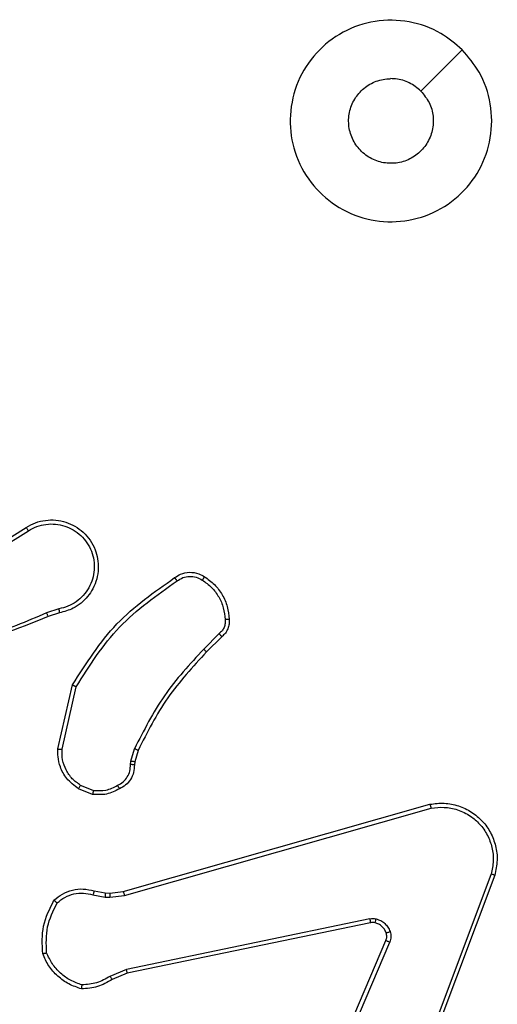
# Model space of a CAD drawing. Units: millimetres. Extents: x -4534 to 4839, y -3372 to 5790.
# Drawn here: x 22 to 45, y 2522 to 2571 of the extents above; entities that cross this region are included whole.
import ezdxf

# ---------------------------------------------------------------- set-up
doc = ezdxf.new("R2010")
doc.units = ezdxf.units.MM
doc.layers.add('Toestel 2D', color=7, linetype='Continuous', lineweight=20)

# ---------------------------------------------------------------- blocks, each defined once
blk = doc.blocks.new('wd1433')
at = {"color": 7, "linetype": 'Continuous', "lineweight": 25}
for p, q in [((1630.6675, 881.298), (1630.4626, 881.0932)), ((1628.1984, 878.7365), (1628.5043, 878.9289)), ((1628.2097, 878.72), (1628.5151, 878.912)), ((1628.6661, 878.5248), (1628.6051, 878.5052)), ((1628.6694, 878.5051), (1628.6137, 878.4873)), ((1629.4618, 878.4019), (1629.3851, 878.3252)), ((1629.4746, 878.3868), (1629.3989, 878.3111)), ((1628.6619, 877.83), (1628.7343, 878.1473)), ((1628.682, 877.8283), (1628.7527, 878.1388)), ((1629.0238, 877.7687), (1629.0418, 877.831)), ((1629.0598, 877.823), (1629.0434, 877.7661)), ((1629.0215, 877.7523), (1629.0238, 877.7687)), ((1629.0434, 877.7661), (1629.0413, 877.7516)), ((1628.8335, 877.6048), (1628.7639, 877.6324)), ((1628.8374, 877.6242), (1628.7743, 877.6494)), ((1628.9862, 877.1227), (1630.5075, 877.5555)), ((1628.9919, 877.1031), (1630.5129, 877.5358)), ((1630.8109, 877.2098), (1630.3482, 875.9767)), ((1630.8292, 877.2038), (1630.3663, 875.9704)), ((1628.8355, 877.1064), (1628.8962, 877.0955)), ((1628.8415, 877.1258), (1628.8968, 877.1158)), ((1628.8962, 877.0955), (1628.9187, 877.0945)), ((1628.8968, 877.1158), (1628.9193, 877.1148)), ((1628.9187, 877.0945), (1628.9919, 877.1031)), ((1628.9193, 877.1148), (1628.9862, 877.1227)), ((1630.2088, 876.9875), (1629.0019, 876.7365)), ((1630.2123, 876.9683), (1629.0057, 876.7174)), ((1629.9327, 876.0433), (1630.2893, 876.88)), ((1629.9519, 876.0357), (1630.3082, 876.8717)), ((1629.0019, 876.7365), (1628.92, 876.702)), ((1629.0057, 876.7174), (1628.9309, 876.6859))]:
    blk.add_line(p, q, dxfattribs=at)
for points, knots in [([(1630.6675, 881.2981), (1630.6976, 881.2624), (1630.7639, 881.184), (1630.816, 881.0301), (1630.8163, 880.8597), (1630.7605, 880.6978), (1630.6531, 880.5648), (1630.5086, 880.473), (1630.3415, 880.4365), (1630.1708, 880.4552), (1630.0178, 880.5307), (1629.8967, 880.6526), (1629.8236, 880.8063), (1629.8062, 880.9772), (1629.8446, 881.1434), (1629.9376, 881.2878), (1630.0719, 881.393), (1630.2342, 881.448), (1630.4049, 881.4454), (1630.5567, 881.3926), (1630.6335, 881.327), (1630.6675, 881.2981)], [0, 0, 0, 0, 0.044524, 0.097906, 0.151704, 0.205543, 0.258938, 0.312786, 0.366711, 0.419998, 0.47454, 0.527072, 0.582039, 0.634415, 0.68905, 0.742524, 0.79617, 0.849854, 0.903704, 0.95743, 1, 1, 1, 1]), ([(1630.4626, 881.0932), (1630.4776, 881.0748), (1630.5077, 881.0382), (1630.5266, 880.9682), (1630.5227, 880.8968), (1630.495, 880.8304), (1630.447, 880.7769), (1630.3839, 880.7424), (1630.313, 880.7307), (1630.2422, 880.7431), (1630.1795, 880.7783), (1630.132, 880.8322), (1630.1051, 880.8987), (1630.1016, 880.9704), (1630.1221, 881.0393), (1630.1643, 881.0975), (1630.2233, 881.1384), (1630.2765, 881.1535), (1630.3071, 881.1545), (1630.3141, 881.1547)], [0, 0, 0, 0, 0.0613012, 0.1225985, 0.1839086, 0.2452745, 0.3066694, 0.3681043, 0.4295189, 0.4909353, 0.552228, 0.6135352, 0.6747812, 0.7361018, 0.7974238, 0.8588422, 0.9202856, 0.9816996, 1, 1, 1, 1]), ([(1630.4626, 881.0932), (1630.4443, 881.1082), (1630.4077, 881.1382), (1630.3531, 881.1533), (1630.3218, 881.1544), (1630.3141, 881.1547)], [0, 0, 0, 0, 0.4289303, 0.8578057, 1, 1, 1, 1]), ([(1628.5043, 878.9289), (1628.5193, 878.9372), (1628.5492, 878.9539), (1628.5998, 878.9657), (1628.6514, 878.9668), (1628.7014, 878.9565), (1628.7477, 878.9358), (1628.7888, 878.9055), (1628.8231, 878.8659), (1628.8471, 878.8207), (1628.8604, 878.7724), (1628.8636, 878.7232), (1628.8557, 878.6724), (1628.8317, 878.6114), (1628.7898, 878.5609), (1628.7311, 878.5214), (1628.6926, 878.5112), (1628.6694, 878.5051)], [0, 0, 0, 0, 0.062542, 0.125076, 0.187629, 0.250175, 0.310199, 0.371901, 0.435282, 0.500315, 0.55757, 0.617266, 0.6794, 0.743967, 0.855289, 0.912915, 1, 1, 1, 1]), ([(1628.5151, 878.912), (1628.5288, 878.9197), (1628.5562, 878.9349), (1628.6024, 878.9457), (1628.6496, 878.9467), (1628.6959, 878.9372), (1628.739, 878.9178), (1628.7767, 878.8894), (1628.8074, 878.8534), (1628.8292, 878.8115), (1628.8415, 878.7658), (1628.8433, 878.7186), (1628.8348, 878.6721), (1628.8162, 878.6287), (1628.7886, 878.5903), (1628.7532, 878.5591), (1628.7119, 878.5358), (1628.6814, 878.5284), (1628.6661, 878.5248)], [0, 0, 0, 0, 0.062509, 0.125033, 0.187508, 0.250034, 0.312493, 0.37502, 0.437511, 0.500008, 0.562504, 0.625, 0.687513, 0.749988, 0.812497, 0.875007, 0.93751, 1, 1, 1, 1]), ([(1628.5043, 878.9289), (1628.5044, 878.9286), (1628.5048, 878.9281), (1628.5073, 878.9242), (1628.5109, 878.9187), (1628.5137, 878.9143), (1628.5151, 878.912)], [0, 0, 0, 0, 0.250263, 0.500203, 0.749918, 1, 1, 1, 1]), ([(1629.2409, 878.6796), (1629.2505, 878.686), (1629.2725, 878.7005), (1629.315, 878.7088), (1629.3568, 878.7027), (1629.3796, 878.6894), (1629.3885, 878.6842)], [0, 0, 0, 0, 0.218549, 0.500206, 0.8041, 1, 1, 1, 1]), ([(1628.7343, 878.1473), (1628.8017, 878.2539), (1628.9353, 878.465), (1629.1396, 878.6085), (1629.2409, 878.6796)], [0, 0, 0, 0, 0.504654, 1, 1, 1, 1]), ([(1628.7527, 878.1388), (1628.8186, 878.2428), (1628.9506, 878.4507), (1629.1519, 878.5923), (1629.2526, 878.6632)], [0, 0, 0, 0, 0.499994, 1, 1, 1, 1]), ([(1629.2409, 878.6796), (1629.241, 878.6794), (1629.2414, 878.679), (1629.2434, 878.6761), (1629.2457, 878.6729), (1629.2478, 878.67), (1629.2501, 878.6667), (1629.2518, 878.6644), (1629.2526, 878.6632)], [0, 0, 0, 0, 0.228432, 0.470552, 0.597422, 0.727925, 0.862162, 1, 1, 1, 1]), ([(1629.2526, 878.6632), (1629.262, 878.6693), (1629.2808, 878.6817), (1629.3145, 878.6877), (1629.3485, 878.684), (1629.3681, 878.6729), (1629.3779, 878.6674)], [0, 0, 0, 0, 0.250054, 0.500032, 0.749998, 1, 1, 1, 1]), ([(1629.3885, 878.6842), (1629.3884, 878.6839), (1629.3882, 878.6835), (1629.3864, 878.6807), (1629.3844, 878.6774), (1629.3825, 878.6744), (1629.3803, 878.671), (1629.3787, 878.6686), (1629.3779, 878.6674)], [0, 0, 0, 0, 0.222701, 0.462927, 0.590198, 0.722353, 0.858851, 1, 1, 1, 1]), ([(1629.3779, 878.6674), (1629.394, 878.656), (1629.4262, 878.6331), (1629.4612, 878.5849), (1629.4855, 878.5305), (1629.4893, 878.4912), (1629.4911, 878.4716)], [0, 0, 0, 0, 0.2498377, 0.4999824, 0.7501238, 1, 1, 1, 1]), ([(1629.3885, 878.6842), (1629.4059, 878.6719), (1629.4407, 878.6474), (1629.4789, 878.5956), (1629.5048, 878.5367), (1629.5088, 878.4943), (1629.5108, 878.4731)], [0, 0, 0, 0, 0.250003, 0.500037, 0.750015, 1, 1, 1, 1]), ([(1628.6052, 878.505), (1628.5063, 878.4624), (1628.3083, 878.3772), (1628.0955, 878.3431), (1627.9891, 878.326)], [0, 0, 0, 0, 0.4999852, 1, 1, 1, 1]), ([(1628.6137, 878.4873), (1628.6135, 878.4876), (1628.6132, 878.4883), (1628.611, 878.493), (1628.6082, 878.4989), (1628.6062, 878.503), (1628.6052, 878.505)], [0, 0, 0, 0, 0.279642, 0.55907, 0.779368, 1, 1, 1, 1]), ([(1628.6661, 878.5248), (1628.6665, 878.5222), (1628.6674, 878.5171), (1628.6685, 878.5105), (1628.6693, 878.506), (1628.6693, 878.5054), (1628.6694, 878.5051)], [0, 0, 0, 0, 0.2502668, 0.5000181, 0.7498339, 1, 1, 1, 1]), ([(1628.6137, 878.4873), (1628.4611, 878.4253), (1628.1559, 878.3015), (1627.8265, 878.2974), (1627.6618, 878.2954)], [0, 0, 0, 0, 0.4999993, 1, 1, 1, 1]), ([(1629.4911, 878.4716), (1629.4915, 878.465), (1629.4923, 878.4517), (1629.4867, 878.4324), (1629.4768, 878.415), (1629.4668, 878.4062), (1629.4618, 878.4019)], [0, 0, 0, 0, 0.249998, 0.499999, 0.749971, 1, 1, 1, 1]), ([(1629.5108, 878.4731), (1629.5112, 878.4653), (1629.512, 878.4494), (1629.5055, 878.4258), (1629.4934, 878.4038), (1629.481, 878.3925), (1629.4746, 878.3868)], [0, 0, 0, 0, 0.240078, 0.48674, 0.740114, 1, 1, 1, 1]), ([(1629.5108, 878.4731), (1629.5105, 878.4731), (1629.5099, 878.473), (1629.5055, 878.4727), (1629.4991, 878.4722), (1629.4938, 878.4718), (1629.4911, 878.4716)], [0, 0, 0, 0, 0.242355, 0.490105, 0.742134, 1, 1, 1, 1]), ([(1629.4746, 878.3868), (1629.4745, 878.387), (1629.4742, 878.3874), (1629.4722, 878.3898), (1629.4698, 878.3926), (1629.4675, 878.3954), (1629.4648, 878.3985), (1629.4628, 878.4007), (1629.4618, 878.4019)], [0, 0, 0, 0, 0.21231, 0.449479, 0.57769, 0.711622, 0.852625, 1, 1, 1, 1]), ([(1629.3851, 878.3252), (1629.3164, 878.2508), (1629.179, 878.102), (1629.0875, 877.9213), (1629.0418, 877.831)], [0, 0, 0, 0, 0.4999916, 1, 1, 1, 1]), ([(1629.3989, 878.3111), (1629.331, 878.2376), (1629.1952, 878.0907), (1629.1049, 877.9122), (1629.0598, 877.823)], [0, 0, 0, 0, 0.500005, 1, 1, 1, 1]), ([(1629.3989, 878.3111), (1629.3987, 878.3113), (1629.3983, 878.3118), (1629.3952, 878.315), (1629.3906, 878.3197), (1629.387, 878.3234), (1629.3851, 878.3252)], [0, 0, 0, 0, 0.249735, 0.499743, 0.749128, 1, 1, 1, 1]), ([(1628.7343, 878.1473), (1628.7345, 878.1472), (1628.7349, 878.1471), (1628.7377, 878.1458), (1628.7411, 878.1442), (1628.7444, 878.1427), (1628.7483, 878.1408), (1628.7512, 878.1395), (1628.7527, 878.1388)], [0, 0, 0, 0, 0.202167, 0.435397, 0.564238, 0.701526, 0.84646, 1, 1, 1, 1]), ([(1628.7639, 877.6324), (1628.7428, 877.6482), (1628.7042, 877.6773), (1628.6732, 877.7361), (1628.6608, 877.7869), (1628.6615, 877.8171), (1628.6619, 877.83)], [0, 0, 0, 0, 0.334634, 0.612995, 0.834856, 1, 1, 1, 1]), ([(1628.6619, 877.83), (1628.6622, 877.83), (1628.6628, 877.8299), (1628.6674, 877.8295), (1628.6741, 877.8289), (1628.6793, 877.8285), (1628.682, 877.8283)], [0, 0, 0, 0, 0.249996, 0.499946, 0.749572, 1, 1, 1, 1]), ([(1628.7743, 877.6494), (1628.7599, 877.6597), (1628.731, 877.6803), (1628.7006, 877.7246), (1628.6821, 877.775), (1628.682, 877.8105), (1628.682, 877.8283)], [0, 0, 0, 0, 0.250038, 0.5, 0.749958, 1, 1, 1, 1]), ([(1629.0598, 877.823), (1629.0594, 877.8231), (1629.0587, 877.8234), (1629.0539, 877.8255), (1629.048, 877.8282), (1629.0438, 877.83), (1629.0418, 877.831)], [0, 0, 0, 0, 0.279552, 0.558886, 0.778927, 1, 1, 1, 1]), ([(1629.0434, 877.7661), (1629.043, 877.7661), (1629.0422, 877.7662), (1629.0371, 877.7668), (1629.0306, 877.7677), (1629.0261, 877.7683), (1629.0238, 877.7687)], [0, 0, 0, 0, 0.279765, 0.558821, 0.779128, 1, 1, 1, 1]), ([(1628.958, 877.6497), (1628.9675, 877.6548), (1628.9864, 877.665), (1629.0073, 877.6902), (1629.0205, 877.7201), (1629.0212, 877.7416), (1629.0215, 877.7523)], [0, 0, 0, 0, 0.250072, 0.49996, 0.749949, 1, 1, 1, 1]), ([(1629.0413, 877.7516), (1629.0407, 877.7387), (1629.0395, 877.7132), (1629.0234, 877.6785), (1628.9993, 877.6498), (1628.9778, 877.638), (1628.9672, 877.6322)], [0, 0, 0, 0, 0.258002, 0.510688, 0.757912, 1, 1, 1, 1]), ([(1629.0413, 877.7516), (1629.0411, 877.7516), (1629.0406, 877.7516), (1629.0371, 877.7517), (1629.0333, 877.7519), (1629.0298, 877.752), (1629.0258, 877.7522), (1629.0229, 877.7523), (1629.0215, 877.7523)], [0, 0, 0, 0, 0.227592, 0.46975, 0.596214, 0.727197, 0.861677, 1, 1, 1, 1]), ([(1628.7639, 877.6324), (1628.7641, 877.6327), (1628.7646, 877.6333), (1628.7674, 877.6378), (1628.7707, 877.6435), (1628.7731, 877.6474), (1628.7743, 877.6494)], [0, 0, 0, 0, 0.279831, 0.558994, 0.779393, 1, 1, 1, 1]), ([(1628.9672, 877.6322), (1628.9462, 877.6216), (1628.9041, 877.6002), (1628.8571, 877.6032), (1628.8335, 877.6048)], [0, 0, 0, 0, 0.500031, 1, 1, 1, 1]), ([(1628.8374, 877.6242), (1628.8372, 877.6228), (1628.8366, 877.6199), (1628.8358, 877.616), (1628.8352, 877.6125), (1628.8344, 877.6087), (1628.8337, 877.6055), (1628.8336, 877.605), (1628.8335, 877.6048)], [0, 0, 0, 0, 0.141402, 0.27836, 0.410471, 0.537636, 0.77799, 1, 1, 1, 1]), ([(1628.8374, 877.6242), (1628.8587, 877.623), (1628.9012, 877.6205), (1628.9391, 877.64), (1628.958, 877.6497)], [0, 0, 0, 0, 0.500125, 1, 1, 1, 1]), ([(1628.9672, 877.6322), (1628.9671, 877.6325), (1628.9669, 877.6329), (1628.9653, 877.6359), (1628.9635, 877.6393), (1628.9619, 877.6424), (1628.96, 877.6459), (1628.9587, 877.6485), (1628.958, 877.6497)], [0, 0, 0, 0, 0.226474, 0.468079, 0.594874, 0.725756, 0.86118, 1, 1, 1, 1]), ([(1630.5075, 877.5555), (1630.5313, 877.5586), (1630.5788, 877.5646), (1630.65, 877.5503), (1630.7151, 877.5196), (1630.7695, 877.4737), (1630.8106, 877.416), (1630.8358, 877.3497), (1630.8449, 877.2765), (1630.8345, 877.2283), (1630.8292, 877.2038)], [0, 0, 0, 0, 0.124992, 0.249961, 0.374939, 0.499932, 0.619434, 0.742604, 0.869458, 1, 1, 1, 1]), ([(1630.5075, 877.5555), (1630.5077, 877.5553), (1630.5079, 877.5549), (1630.5088, 877.5517), (1630.5098, 877.548), (1630.5108, 877.5444), (1630.5118, 877.5403), (1630.5125, 877.5373), (1630.5129, 877.5358)], [0, 0, 0, 0, 0.211724, 0.448736, 0.576597, 0.711344, 0.852463, 1, 1, 1, 1]), ([(1630.5129, 877.5358), (1630.5349, 877.5385), (1630.5789, 877.5439), (1630.6469, 877.5303), (1630.7069, 877.501), (1630.7574, 877.4573), (1630.7946, 877.4043), (1630.8176, 877.3417), (1630.825, 877.2748), (1630.8156, 877.2315), (1630.8109, 877.2098)], [0, 0, 0, 0, 0.125012, 0.249956, 0.386879, 0.499974, 0.624967, 0.749993, 0.874995, 1, 1, 1, 1]), ([(1630.8292, 877.2038), (1630.829, 877.2038), (1630.8285, 877.2039), (1630.8258, 877.2048), (1630.8225, 877.2059), (1630.8192, 877.207), (1630.8153, 877.2084), (1630.8124, 877.2093), (1630.8109, 877.2098)], [0, 0, 0, 0, 0.202361, 0.43589, 0.564867, 0.70217, 0.84715, 1, 1, 1, 1]), ([(1628.6422, 877.0792), (1628.6556, 877.0904), (1628.6827, 877.113), (1628.7332, 877.1318), (1628.7878, 877.1384), (1628.8235, 877.13), (1628.8415, 877.1258)], [0, 0, 0, 0, 0.243029, 0.490743, 0.743064, 1, 1, 1, 1]), ([(1628.658, 877.0662), (1628.6705, 877.0762), (1628.6953, 877.0963), (1628.7409, 877.1124), (1628.7889, 877.1175), (1628.82, 877.1101), (1628.8355, 877.1064)], [0, 0, 0, 0, 0.249994, 0.499978, 0.749952, 1, 1, 1, 1]), ([(1628.8415, 877.1258), (1628.8414, 877.1254), (1628.8412, 877.1246), (1628.8396, 877.1194), (1628.8376, 877.113), (1628.8362, 877.1086), (1628.8355, 877.1064)], [0, 0, 0, 0, 0.279846, 0.559279, 0.779572, 1, 1, 1, 1]), ([(1628.8968, 877.1158), (1628.8969, 877.1154), (1628.8969, 877.1146), (1628.8967, 877.1092), (1628.8965, 877.1025), (1628.8963, 877.0978), (1628.8962, 877.0955)], [0, 0, 0, 0, 0.279702, 0.559009, 0.779486, 1, 1, 1, 1]), ([(1628.9193, 877.1148), (1628.9193, 877.1144), (1628.9194, 877.1136), (1628.9192, 877.1082), (1628.919, 877.1015), (1628.9188, 877.0968), (1628.9187, 877.0945)], [0, 0, 0, 0, 0.279971, 0.5591659, 0.7795646, 1, 1, 1, 1]), ([(1628.9862, 877.1227), (1628.9863, 877.1224), (1628.9865, 877.1218), (1628.9878, 877.1173), (1628.9897, 877.1107), (1628.9912, 877.1056), (1628.9919, 877.1031)], [0, 0, 0, 0, 0.250233, 0.500172, 0.749852, 1, 1, 1, 1]), ([(1628.5862, 876.8144), (1628.5838, 876.861), (1628.579, 876.9542), (1628.6212, 877.0376), (1628.6422, 877.0792)], [0, 0, 0, 0, 0.499995, 1, 1, 1, 1]), ([(1628.6058, 876.8189), (1628.6039, 876.8623), (1628.6, 876.9492), (1628.6387, 877.0272), (1628.658, 877.0662)], [0, 0, 0, 0, 0.499995, 1, 1, 1, 1]), ([(1628.6422, 877.0792), (1628.6424, 877.0791), (1628.6428, 877.0787), (1628.6454, 877.0765), (1628.6485, 877.074), (1628.6513, 877.0717), (1628.6545, 877.069), (1628.6569, 877.0671), (1628.658, 877.0662)], [0, 0, 0, 0, 0.219233, 0.458348, 0.585645, 0.718425, 0.856706, 1, 1, 1, 1]), ([(1630.2088, 876.9875), (1630.2141, 876.9883), (1630.2248, 876.9899), (1630.2354, 876.988), (1630.2407, 876.987)], [0, 0, 0, 0, 0.499431, 1, 1, 1, 1]), ([(1630.2088, 876.9875), (1630.2094, 876.9847), (1630.2106, 876.979), (1630.2117, 876.9728), (1630.2123, 876.9691), (1630.2123, 876.9686), (1630.2123, 876.9683)], [0, 0, 0, 0, 0.280274, 0.559422, 0.77974, 1, 1, 1, 1]), ([(1630.2355, 876.9679), (1630.2356, 876.9682), (1630.2359, 876.9688), (1630.2372, 876.9731), (1630.2389, 876.9794), (1630.2401, 876.9845), (1630.2407, 876.987)], [0, 0, 0, 0, 0.249802, 0.499682, 0.749546, 1, 1, 1, 1]), ([(1630.2407, 876.987), (1630.2484, 876.9845), (1630.2639, 876.9796), (1630.2837, 876.9649), (1630.3003, 876.9466), (1630.3068, 876.9317), (1630.31, 876.9242)], [0, 0, 0, 0, 0.2464802, 0.5000025, 0.7517595, 1, 1, 1, 1]), ([(1630.2355, 876.9679), (1630.2316, 876.9687), (1630.2239, 876.9701), (1630.2162, 876.9689), (1630.2123, 876.9683)], [0, 0, 0, 0, 0.499931, 1, 1, 1, 1]), ([(1630.2905, 876.9181), (1630.288, 876.924), (1630.2828, 876.9359), (1630.2698, 876.9505), (1630.254, 876.962), (1630.2416, 876.966), (1630.2355, 876.9679)], [0, 0, 0, 0, 0.249983, 0.500193, 0.750118, 1, 1, 1, 1]), ([(1630.2893, 876.88), (1630.2912, 876.886), (1630.2952, 876.8986), (1630.2921, 876.9114), (1630.2905, 876.9181)], [0, 0, 0, 0, 0.477876, 1, 1, 1, 1]), ([(1630.2905, 876.9181), (1630.2909, 876.9181), (1630.2917, 876.9182), (1630.2969, 876.9198), (1630.3033, 876.9219), (1630.3078, 876.9235), (1630.31, 876.9242)], [0, 0, 0, 0, 0.280114, 0.558936, 0.779333, 1, 1, 1, 1]), ([(1630.31, 876.9242), (1630.3121, 876.9154), (1630.3164, 876.8978), (1630.3109, 876.8804), (1630.3082, 876.8717)], [0, 0, 0, 0, 0.500002, 1, 1, 1, 1]), ([(1630.2893, 876.88), (1630.2896, 876.8798), (1630.2903, 876.8795), (1630.2954, 876.8772), (1630.3017, 876.8745), (1630.3061, 876.8727), (1630.3082, 876.8717)], [0, 0, 0, 0, 0.279815, 0.558795, 0.77963, 1, 1, 1, 1]), ([(1628.5862, 876.8144), (1628.5864, 876.8144), (1628.5869, 876.8144), (1628.5901, 876.8151), (1628.5938, 876.816), (1628.5973, 876.8168), (1628.6014, 876.8178), (1628.6043, 876.8185), (1628.6058, 876.8189)], [0, 0, 0, 0, 0.211563, 0.448144, 0.576187, 0.710787, 0.852537, 1, 1, 1, 1]), ([(1628.7789, 876.6399), (1628.7575, 876.647), (1628.7146, 876.6613), (1628.6594, 876.7016), (1628.6139, 876.7525), (1628.5954, 876.7938), (1628.5862, 876.8144)], [0, 0, 0, 0, 0.2499878, 0.5000183, 0.7500057, 1, 1, 1, 1]), ([(1628.7817, 876.6594), (1628.7622, 876.6662), (1628.7233, 876.6797), (1628.6735, 876.7168), (1628.6317, 876.7628), (1628.6145, 876.8002), (1628.6058, 876.8189)], [0, 0, 0, 0, 0.249884, 0.500004, 0.750115, 1, 1, 1, 1]), ([(1628.92, 876.702), (1628.8985, 876.6898), (1628.8555, 876.6655), (1628.8063, 876.6614), (1628.7817, 876.6594)], [0, 0, 0, 0, 0.500031, 1, 1, 1, 1]), ([(1628.9309, 876.6859), (1628.9307, 876.6862), (1628.9303, 876.6868), (1628.9274, 876.6911), (1628.9238, 876.6964), (1628.9213, 876.7001), (1628.92, 876.702)], [0, 0, 0, 0, 0.279541, 0.559147, 0.779204, 1, 1, 1, 1]), ([(1629.0057, 876.7174), (1629.0057, 876.7177), (1629.0056, 876.7183), (1629.0047, 876.7227), (1629.0034, 876.729), (1629.0024, 876.734), (1629.0019, 876.7365)], [0, 0, 0, 0, 0.249923, 0.499924, 0.749495, 1, 1, 1, 1]), ([(1628.9309, 876.6859), (1628.9073, 876.6725), (1628.8601, 876.6457), (1628.806, 876.6418), (1628.7789, 876.6399)], [0, 0, 0, 0, 0.499965, 1, 1, 1, 1]), ([(1628.7789, 876.6399), (1628.779, 876.6401), (1628.7791, 876.6406), (1628.7795, 876.6438), (1628.78, 876.6475), (1628.7805, 876.651), (1628.7811, 876.655), (1628.7815, 876.6579), (1628.7817, 876.6594)], [0, 0, 0, 0, 0.214825, 0.45266, 0.580475, 0.714291, 0.85426, 1, 1, 1, 1])]:
    blk.add_open_spline(points, degree=3, knots=knots, dxfattribs=at)
blk = doc.blocks.new('VPL-03-WD1433')
at = {"layer": 'Toestel 2D', "xscale": 10, "yscale": 10, "zscale": 10}
blk.add_blockref('wd1433', (-16263.111, -6243.641), dxfattribs=at)
blk = doc.blocks.new('VPL-18-RC1433')
blk.add_blockref('VPL-03-WD1433', (0, 0))

msp = doc.modelspace()

# ---------------------------------------------------------------- block references
msp.add_blockref('VPL-18-RC1433', (0, 0))

doc.saveas('drawing.dxf')
